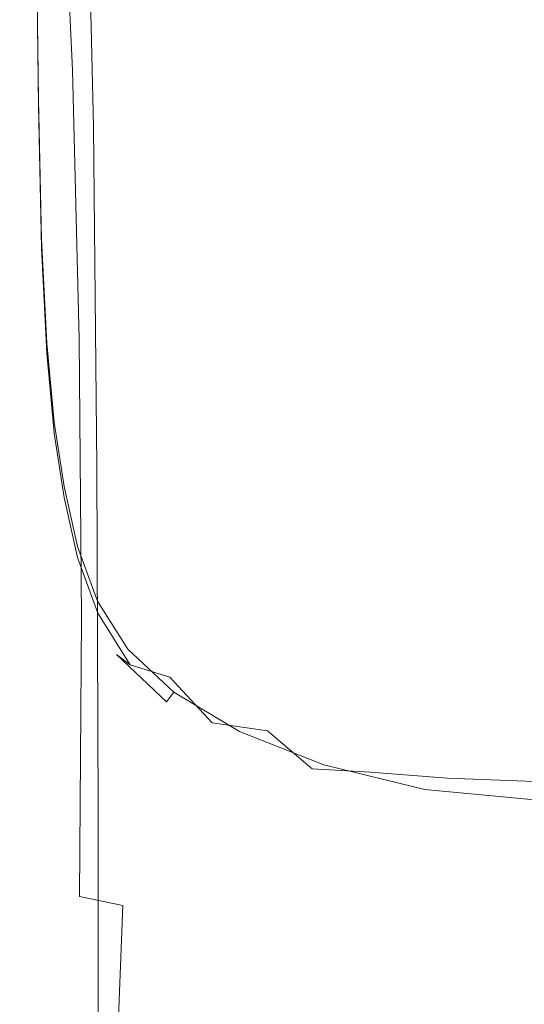
# Model space of a CAD drawing. Extents: x -25 to 25, y -123 to 25.
# Drawn here: x -17 to 0, y -85 to -52 of the extents above; entities that cross this region are included whole.
import ezdxf

# ---------------------------------------------------------------- set-up
doc = ezdxf.new("R2010")
doc.units = 0
doc.header["$LTSCALE"] = 500
doc.header["$MEASUREMENT"] = 0
doc.layers.add('STILLO_CHROM', color=7, linetype='Continuous')

msp = doc.modelspace()

# ---------------------------------------------------------------- linework, layer by layer
at = {"layer": 'STILLO_CHROM', "lineweight": 0}
for points, invisible_edges in [([(-16.315, -44.632, 51.577), (-15.931, -52.84, 53.326), (-16.184, -51.588, 54.904), (-16.574, -43.357, 53.128)], 15), ([(-16.315, -44.632, 51.577), (-15.538, -45.815, 50.245), (-15.172, -53.964, 51.974), (-15.931, -52.84, 53.326)], 13), ([(-14.489, -55.812, 67.319), (-14.72, -45.593, 65.336), (-15.402, -45.728, 64.591), (-15.168, -55.891, 66.565)], 15), ([(-14.489, -55.812, 67.319), (-13.39, -55.895, 67.826), (-13.61, -45.655, 65.841), (-14.72, -45.593, 65.336)], 7), ([(-15.168, -55.891, 66.565), (-15.402, -45.728, 64.591), (-15.793, -46.128, 63.531), (-15.559, -56.188, 65.493)], 15), ([(-15.538, -45.815, 50.245), (-13.985, -46.855, 49.174), (-13.655, -54.881, 50.903), (-15.172, -53.964, 51.974)], 15), ([(-13.39, -55.895, 67.826), (-11.738, -56.081, 68.159), (-11.936, -45.846, 66.182), (-13.61, -45.655, 65.841)], 15), ([(-9.403, -56.312, 68.39), (-9.564, -46.1, 66.433), (-11.936, -45.846, 66.182), (-11.738, -56.081, 68.159)], 15), ([(-15.793, -56.762, 64.029), (-15.559, -56.188, 65.493), (-15.793, -46.128, 63.531), (-16.027, -46.859, 62.081)], 15), ([(-6.554, -56.541, 68.534), (-6.667, -46.358, 66.603), (-9.564, -46.1, 66.433), (-9.403, -56.312, 68.39)], 15), ([(-6.554, -56.541, 68.534), (-3.362, -56.717, 68.609), (-3.421, -46.559, 66.698), (-6.667, -46.358, 66.603)], 15), ([(-3.362, -56.717, 68.609), (0, -56.792, 68.628), (0, -46.646, 66.727), (-3.421, -46.559, 66.698)], 15), ([(-15.91, -57.558, 62.298), (-15.793, -56.762, 64.029), (-16.027, -46.859, 62.081), (-16.145, -47.847, 60.367)], 15), ([(-11.395, -47.701, 48.408), (-11.126, -55.511, 50.167), (-13.655, -54.881, 50.903), (-13.985, -46.855, 49.174)], 15), ([(-15.91, -57.558, 62.298), (-16.145, -47.847, 60.367), (-16.184, -49.014, 58.515), (-15.949, -58.521, 60.423)], 15), ([(-8.028, -48.332, 47.909), (-7.839, -55.902, 49.712), (-11.126, -55.511, 50.167), (-11.395, -47.701, 48.408)], 15), ([(-8.028, -48.332, 47.909), (-4.144, -48.727, 47.639), (-4.046, -56.1, 49.482), (-7.839, -55.902, 49.712)], 15), ([(-16.908, -48.774, 109.434), (-16.362, -48.916, 108.335), (-16.296, -55.132, 111.142), (-16.84, -54.933, 112.2)], 13), ([(-16.908, -48.774, 109.434), (-16.84, -54.933, 112.2), (-16.296, -54.931, 113.379), (-16.362, -48.843, 110.668)], 11), ([(-16.362, -48.843, 110.668), (-16.296, -54.931, 113.379), (-14.667, -55.204, 114.614), (-14.726, -49.2, 111.967)], 15), ([(-4.144, -48.727, 47.639), (0, -48.865, 47.561), (0, -56.15, 49.424), (-4.046, -56.1, 49.482)], 15), ([(-16.362, -48.916, 108.335), (-14.726, -49.193, 107.445), (-14.667, -55.453, 110.269), (-16.296, -55.132, 111.142)], 15), ([(-15.949, -58.521, 60.423), (-16.184, -49.014, 58.515), (-16.184, -50.286, 56.652), (-15.949, -59.597, 58.528)], 15), ([(-11.999, -49.528, 106.838), (-11.951, -55.82, 109.645), (-14.667, -55.453, 110.269), (-14.726, -49.193, 107.445)], 15), ([(-11.999, -49.919, 113.256), (-14.726, -49.2, 111.967), (-14.667, -55.204, 114.614), (-11.951, -55.826, 115.843)], 15), ([(-8.454, -49.855, 106.465), (-8.42, -56.167, 109.239), (-11.951, -55.82, 109.645), (-11.999, -49.528, 106.838)], 15), ([(-8.454, -50.754, 114.378), (-11.999, -49.919, 113.256), (-11.951, -55.826, 115.843), (-8.42, -56.568, 116.913)], 15), ([(-8.454, -49.855, 106.465), (-4.363, -50.106, 106.279), (-4.346, -56.428, 109.02), (-8.42, -56.167, 109.239)], 15), ([(-4.363, -50.106, 106.279), (0, -50.212, 106.233), (0, -56.537, 108.957), (-4.346, -56.428, 109.02)], 15), ([(-15.949, -60.732, 56.736), (-15.949, -59.597, 58.528), (-16.184, -50.286, 56.652), (-16.184, -51.588, 54.904)], 15), ([(-8.454, -50.754, 114.378), (-8.42, -56.568, 116.913), (-4.346, -57.197, 117.676), (-4.363, -51.453, 115.177)], 15), ([(-15.7, -61.83, 55.109), (-15.949, -60.732, 56.736), (-16.184, -51.588, 54.904), (-15.931, -52.84, 53.326)], 15), ([(-4.363, -51.453, 115.177), (-4.346, -57.197, 117.676), (0, -57.484, 117.98), (0, -51.769, 115.496)], 15), ([(-15.7, -61.83, 55.109), (-15.931, -52.84, 53.326), (-15.172, -53.964, 51.974), (-14.953, -62.795, 53.708)], 11), ([(-14.953, -62.795, 53.708), (-15.172, -53.964, 51.974), (-13.655, -54.881, 50.903), (-13.457, -63.533, 52.592)], 15), ([(-16.726, -59.548, 114.246), (-16.187, -59.516, 115.378), (-16.296, -54.931, 113.379), (-16.84, -54.933, 112.2)], 13), ([(-16.726, -59.548, 114.246), (-16.84, -54.933, 112.2), (-16.296, -55.132, 111.142), (-16.187, -59.8, 113.227)], 11), ([(-16.187, -59.516, 115.378), (-14.568, -59.792, 116.574), (-14.667, -55.204, 114.614), (-16.296, -54.931, 113.379)], 15), ([(-10.965, -63.947, 51.824), (-13.457, -63.533, 52.592), (-13.655, -54.881, 50.903), (-11.126, -55.511, 50.167)], 15), ([(-16.187, -59.8, 113.227), (-16.296, -55.132, 111.142), (-14.667, -55.453, 110.269), (-14.568, -60.185, 112.371)], 15), ([(-11.87, -60.463, 117.782), (-11.951, -55.826, 115.843), (-14.667, -55.204, 114.614), (-14.568, -59.792, 116.574)], 15), ([(-11.87, -60.614, 111.729), (-14.568, -60.185, 112.371), (-14.667, -55.453, 110.269), (-11.951, -55.82, 109.645)], 15), ([(-7.725, -64.128, 51.348), (-10.965, -63.947, 51.824), (-11.126, -55.511, 50.167), (-7.839, -55.902, 49.712)], 15), ([(-15.051, -66.987, 68.637), (-15.168, -55.891, 66.565), (-15.559, -56.188, 65.493), (-15.441, -67.131, 67.545)], 15), ([(-14.374, -67.004, 69.402), (-14.489, -55.812, 67.319), (-15.168, -55.891, 66.565), (-15.051, -66.987, 68.637)], 15), ([(-14.374, -67.004, 69.402), (-13.28, -67.146, 69.915), (-13.39, -55.895, 67.826), (-14.489, -55.812, 67.319)], 7), ([(-13.28, -67.146, 69.915), (-11.64, -67.376, 70.248), (-11.738, -56.081, 68.159), (-13.39, -55.895, 67.826)], 15), ([(-8.363, -61.015, 111.288), (-11.87, -60.614, 111.729), (-11.951, -55.82, 109.645), (-8.42, -56.167, 109.239)], 15), ([(-8.363, -61.272, 118.846), (-8.42, -56.568, 116.913), (-11.951, -55.826, 115.843), (-11.87, -60.463, 117.782)], 15), ([(-7.725, -64.128, 51.348), (-7.839, -55.902, 49.712), (-4.046, -56.1, 49.482), (-3.987, -64.164, 51.106)], 15), ([(-15.676, -67.471, 66.053), (-15.441, -67.131, 67.545), (-15.559, -56.188, 65.493), (-15.793, -56.762, 64.029)], 15), ([(-9.322, -67.659, 70.476), (-9.403, -56.312, 68.39), (-11.738, -56.081, 68.159), (-11.64, -67.376, 70.248)], 15), ([(-8.363, -61.015, 111.288), (-8.42, -56.167, 109.239), (-4.346, -56.428, 109.02), (-4.316, -61.314, 111.034)], 15), ([(-3.987, -64.164, 51.106), (-4.046, -56.1, 49.482), (0, -56.15, 49.424), (0, -64.146, 51.044)], 15), ([(-6.497, -67.936, 70.617), (-6.554, -56.541, 68.534), (-9.403, -56.312, 68.39), (-9.322, -67.659, 70.476)], 15), ([(-8.363, -61.272, 118.846), (-4.316, -61.963, 119.61), (-4.346, -57.197, 117.676), (-8.42, -56.568, 116.913)], 15), ([(-6.497, -67.936, 70.617), (-3.333, -68.148, 70.687), (-3.362, -56.717, 68.609), (-6.554, -56.541, 68.534)], 15), ([(-4.316, -61.314, 111.034), (-4.346, -56.428, 109.02), (0, -56.537, 108.957), (0, -61.438, 110.954)], 15), ([(-15.793, -67.982, 64.286), (-15.676, -67.471, 66.053), (-15.793, -56.762, 64.029), (-15.91, -57.558, 62.298)], 15), ([(-3.333, -68.148, 70.687), (0, -68.239, 70.705), (0, -56.792, 68.628), (-3.362, -56.717, 68.609)], 15), ([(-4.316, -61.963, 119.61), (0, -62.279, 119.917), (0, -57.484, 117.98), (-4.346, -57.197, 117.676)], 15), ([(-15.793, -67.982, 64.286), (-15.91, -57.558, 62.298), (-15.949, -58.521, 60.423), (-15.832, -68.639, 62.367)], 15), ([(-15.832, -68.639, 62.367), (-15.949, -58.521, 60.423), (-15.949, -59.597, 58.528), (-15.832, -69.414, 60.421)], 15), ([(-16.552, -62.973, 115.726), (-16.018, -62.937, 116.818), (-16.187, -59.516, 115.378), (-16.726, -59.548, 114.246)], 13), ([(-16.018, -62.937, 116.818), (-14.416, -63.267, 117.987), (-14.568, -59.792, 116.574), (-16.187, -59.516, 115.378)], 15), ([(-16.552, -62.973, 115.726), (-16.726, -59.548, 114.246), (-16.187, -59.8, 113.227), (-16.018, -63.27, 114.743)], 11), ([(-16.018, -63.27, 114.743), (-16.187, -59.8, 113.227), (-14.568, -60.185, 112.371), (-14.416, -63.722, 113.905)], 15), ([(-15.832, -70.284, 58.573), (-15.832, -69.414, 60.421), (-15.949, -59.597, 58.528), (-15.949, -60.732, 56.736)], 15), ([(-11.747, -64.068, 119.198), (-11.87, -60.463, 117.782), (-14.568, -59.792, 116.574), (-14.416, -63.267, 117.987)], 15), ([(-11.747, -64.223, 113.245), (-14.416, -63.722, 113.905), (-14.568, -60.185, 112.371), (-11.87, -60.614, 111.729)], 15), ([(-8.276, -65.033, 120.28), (-8.363, -61.272, 118.846), (-11.87, -60.463, 117.782), (-11.747, -64.068, 119.198)], 15), ([(-15.593, -71.162, 56.876), (-15.832, -70.284, 58.573), (-15.949, -60.732, 56.736), (-15.7, -61.83, 55.109)], 15), ([(-8.276, -64.69, 112.769), (-11.747, -64.223, 113.245), (-11.87, -60.614, 111.729), (-8.363, -61.015, 111.288)], 15), ([(-8.276, -64.69, 112.769), (-8.363, -61.015, 111.288), (-4.316, -61.314, 111.034), (-4.272, -65.038, 112.48)], 15), ([(-8.276, -65.033, 120.28), (-4.272, -65.858, 121.065), (-4.316, -61.963, 119.61), (-8.363, -61.272, 118.846)], 15), ([(-4.272, -65.038, 112.48), (-4.316, -61.314, 111.034), (0, -61.438, 110.954), (0, -65.182, 112.382)], 15), ([(-15.593, -71.162, 56.876), (-15.7, -61.83, 55.109), (-14.953, -62.795, 53.708), (-14.876, -71.961, 55.385)], 11), ([(-4.272, -65.858, 121.065), (0, -66.234, 121.384), (0, -62.279, 119.917), (-4.316, -61.963, 119.61)], 15), ([(-16.552, -62.973, 115.726), (-16.302, -65.562, 116.794), (-15.776, -65.535, 117.85), (-16.018, -62.937, 116.818)], 11), ([(-16.552, -62.973, 115.726), (-16.018, -63.27, 114.743), (-15.776, -65.891, 115.845), (-16.302, -65.562, 116.794)], 13), ([(-16.018, -62.937, 116.818), (-15.776, -65.535, 117.85), (-14.199, -65.934, 118.996), (-14.416, -63.267, 117.987)], 15), ([(-14.876, -71.961, 55.385), (-14.953, -62.795, 53.708), (-13.457, -63.533, 52.592), (-13.407, -72.487, 54.166)], 15), ([(-16.018, -63.27, 114.743), (-14.416, -63.722, 113.905), (-14.199, -66.397, 115.024), (-15.776, -65.891, 115.845)], 15), ([(-11.747, -64.068, 119.198), (-14.416, -63.267, 117.987), (-14.199, -65.934, 118.996), (-11.569, -66.881, 120.212)], 15), ([(-11.747, -64.223, 113.245), (-11.569, -66.96, 114.348), (-14.199, -66.397, 115.024), (-14.416, -63.722, 113.905)], 15), ([(-10.909, -72.543, 53.287), (-13.407, -72.487, 54.166), (-13.457, -63.533, 52.592), (-10.965, -63.947, 51.824)], 15), ([(-8.276, -65.033, 120.28), (-11.747, -64.068, 119.198), (-11.569, -66.881, 120.212), (-8.151, -68.018, 121.317)], 15), ([(-7.662, -72.373, 52.716), (-10.909, -72.543, 53.287), (-10.965, -63.947, 51.824), (-7.725, -64.128, 51.348)], 15), ([(-8.276, -64.69, 112.769), (-8.151, -67.482, 113.839), (-11.569, -66.96, 114.348), (-11.747, -64.223, 113.245)], 15), ([(-7.662, -72.373, 52.716), (-7.725, -64.128, 51.348), (-3.987, -64.164, 51.106), (-3.948, -72.222, 52.419)], 15), ([(-3.948, -72.222, 52.419), (-3.987, -64.164, 51.106), (0, -64.146, 51.044), (0, -72.152, 52.339)], 15), ([(-8.276, -64.69, 112.769), (-4.272, -65.038, 112.48), (-4.207, -67.871, 113.516), (-8.151, -67.482, 113.839)], 15), ([(-8.276, -65.033, 120.28), (-8.151, -68.018, 121.317), (-4.207, -68.987, 122.126), (-4.272, -65.858, 121.065)], 15), ([(-4.272, -65.038, 112.48), (0, -65.182, 112.382), (0, -68.033, 113.402), (-4.207, -67.871, 113.516)], 15), ([(-16.302, -65.562, 116.794), (-15.962, -67.667, 117.604), (-15.447, -67.649, 118.624), (-15.776, -65.535, 117.85)], 11), ([(-16.302, -65.562, 116.794), (-15.776, -65.891, 115.845), (-15.447, -68.011, 116.689), (-15.962, -67.667, 117.604)], 13), ([(-15.776, -65.535, 117.85), (-15.447, -67.649, 118.624), (-13.902, -68.095, 119.741), (-14.199, -65.934, 118.996)], 15), ([(-15.776, -65.891, 115.845), (-14.199, -66.397, 115.024), (-13.902, -68.547, 115.883), (-15.447, -68.011, 116.689)], 15), ([(-11.569, -66.881, 120.212), (-14.199, -65.934, 118.996), (-13.902, -68.095, 119.741), (-11.328, -69.141, 120.949)], 15), ([(-4.272, -65.858, 121.065), (-4.207, -68.987, 122.126), (0, -69.43, 122.456), (0, -66.234, 121.384)], 15), ([(-11.569, -66.96, 114.348), (-11.328, -69.136, 115.192), (-13.902, -68.547, 115.883), (-14.199, -66.397, 115.024)], 15), ([(-8.151, -68.018, 121.317), (-11.569, -66.881, 120.212), (-11.328, -69.141, 120.949), (-7.981, -70.393, 122.058)], 15), ([(-8.151, -67.482, 113.839), (-7.981, -69.683, 114.654), (-11.328, -69.136, 115.192), (-11.569, -66.96, 114.348)], 15), ([(-15.676, -67.471, 66.053), (-15.637, -78.24, 68.054), (-15.402, -78.155, 69.58), (-15.441, -67.131, 67.545)], 15), ([(-15.051, -66.987, 68.637), (-15.441, -67.131, 67.545), (-15.402, -78.155, 69.58), (-15.012, -78.175, 70.693)], 15), ([(-14.374, -67.004, 69.402), (-15.051, -66.987, 68.637), (-15.012, -78.175, 70.693), (-14.335, -78.293, 71.47)], 7), ([(-14.374, -67.004, 69.402), (-14.335, -78.293, 71.47), (-13.243, -78.504, 71.989), (-13.28, -67.146, 69.915)], 15), ([(-13.28, -67.146, 69.915), (-13.243, -78.504, 71.989), (-11.607, -78.802, 72.326), (-11.64, -67.376, 70.248)], 15), ([(-15.793, -67.982, 64.286), (-15.754, -78.434, 66.242), (-15.637, -78.24, 68.054), (-15.676, -67.471, 66.053)], 15), ([(-9.322, -67.659, 70.476), (-11.64, -67.376, 70.248), (-11.607, -78.802, 72.326), (-9.295, -79.181, 72.56)], 15), ([(-8.151, -67.482, 113.839), (-4.207, -67.871, 113.516), (-4.119, -70.089, 114.302), (-7.981, -69.683, 114.654)], 15), ([(-15.515, -69.642, 118.313), (-15.015, -69.62, 119.292), (-15.447, -67.649, 118.624), (-15.962, -67.667, 117.604)], 13), ([(-15.515, -69.642, 118.313), (-15.962, -67.667, 117.604), (-15.447, -68.011, 116.689), (-15.015, -69.982, 117.427)], 11), ([(-15.015, -69.62, 119.292), (-13.513, -70.056, 120.365), (-13.902, -68.095, 119.741), (-15.447, -67.649, 118.624)], 15), ([(-6.497, -67.936, 70.617), (-9.322, -67.659, 70.476), (-9.295, -79.181, 72.56), (-6.478, -79.559, 72.706)], 15), ([(-6.497, -67.936, 70.617), (-6.478, -79.559, 72.706), (-3.323, -79.852, 72.781), (-3.333, -68.148, 70.687)], 15), ([(-4.207, -67.871, 113.516), (0, -68.033, 113.402), (0, -70.257, 114.173), (-4.119, -70.089, 114.302)], 15), ([(-15.793, -67.982, 64.286), (-15.832, -68.639, 62.367), (-15.793, -78.745, 64.271), (-15.754, -78.434, 66.242)], 15), ([(-15.015, -69.982, 117.427), (-15.447, -68.011, 116.689), (-13.902, -68.547, 115.883), (-13.513, -70.503, 116.634)], 15), ([(-11.011, -71.087, 121.532), (-11.328, -69.141, 120.949), (-13.902, -68.095, 119.741), (-13.513, -70.056, 120.365)], 15), ([(-8.151, -68.018, 121.317), (-7.981, -70.393, 122.058), (-4.119, -71.459, 122.876), (-4.207, -68.987, 122.126)], 15), ([(-3.333, -68.148, 70.687), (-3.323, -79.852, 72.781), (0, -79.978, 72.8), (0, -68.239, 70.705)], 15), ([(-11.011, -71.066, 115.933), (-13.513, -70.503, 116.634), (-13.902, -68.547, 115.883), (-11.328, -69.136, 115.192)], 15), ([(-15.832, -68.639, 62.367), (-15.832, -69.414, 60.421), (-15.793, -79.178, 62.269), (-15.793, -78.745, 64.271)], 15), ([(-7.758, -71.582, 115.371), (-11.011, -71.066, 115.933), (-11.328, -69.136, 115.192), (-7.981, -69.683, 114.654)], 15), ([(-7.758, -72.325, 122.607), (-7.981, -70.393, 122.058), (-11.328, -69.141, 120.949), (-11.011, -71.087, 121.532)], 15), ([(-4.207, -68.987, 122.126), (-4.119, -71.459, 122.876), (0, -71.945, 123.213), (0, -69.43, 122.456)], 15), ([(-15.832, -70.284, 58.573), (-15.793, -79.741, 60.362), (-15.793, -79.178, 62.269), (-15.832, -69.414, 60.421)], 15), ([(-14.818, -71.478, 118.955), (-14.358, -71.412, 119.867), (-15.015, -69.62, 119.292), (-15.515, -69.642, 118.313)], 13), ([(-14.818, -71.478, 118.955), (-15.515, -69.642, 118.313), (-15.015, -69.982, 117.427), (-14.338, -71.811, 118.102)], 11), ([(-14.358, -71.412, 119.867), (-12.95, -71.773, 120.856), (-13.513, -70.056, 120.365), (-15.015, -69.62, 119.292)], 15), ([(-7.758, -71.582, 115.371), (-7.981, -69.683, 114.654), (-4.119, -70.089, 114.302), (-4.004, -71.962, 114.996)], 15), ([(-14.338, -71.811, 118.102), (-15.015, -69.982, 117.427), (-13.513, -70.503, 116.634), (-12.912, -72.286, 117.317)], 15), ([(-10.591, -72.72, 121.939), (-11.011, -71.087, 121.532), (-13.513, -70.056, 120.365), (-12.95, -71.773, 120.856)], 15), ([(-4.004, -71.962, 114.996), (-4.119, -70.089, 114.302), (0, -70.257, 114.173), (0, -72.119, 114.856)], 15), ([(-15.593, -71.162, 56.876), (-15.58, -80.398, 58.579), (-15.793, -79.741, 60.362), (-15.832, -70.284, 58.573)], 15), ([(-10.534, -72.779, 116.606), (-12.912, -72.286, 117.317), (-13.513, -70.503, 116.634), (-11.011, -71.066, 115.933)], 15), ([(-7.758, -72.325, 122.607), (-4.004, -73.379, 123.401), (-4.119, -71.459, 122.876), (-7.981, -70.393, 122.058)], 15), ([(-15.593, -71.162, 56.876), (-14.876, -71.961, 55.385), (-14.941, -81.116, 56.945), (-15.58, -80.398, 58.579)], 13), ([(-7.435, -73.223, 116.028), (-10.534, -72.779, 116.606), (-11.011, -71.066, 115.933), (-7.758, -71.582, 115.371)], 15), ([(-7.495, -73.873, 122.94), (-7.758, -72.325, 122.607), (-11.011, -71.087, 121.532), (-10.591, -72.72, 121.939)], 15), ([(-14.818, -71.478, 118.955), (-13.727, -73.168, 119.565), (-13.353, -72.991, 120.363), (-14.358, -71.412, 119.867)], 11), ([(-14.818, -71.478, 118.955), (-14.338, -71.811, 118.102), (-13.275, -73.507, 118.756), (-13.727, -73.168, 119.565)], 9), ([(-14.358, -71.412, 119.867), (-13.353, -72.991, 120.363), (-12.132, -73.206, 121.205), (-12.95, -71.773, 120.856)], 15), ([(-4.004, -73.379, 123.401), (0, -73.861, 123.728), (0, -71.945, 123.213), (-4.119, -71.459, 122.876)], 15), ([(-14.338, -71.811, 118.102), (-12.912, -72.286, 117.317), (-11.977, -73.917, 117.971), (-13.275, -73.507, 118.756)], 11), ([(-10.591, -72.72, 121.939), (-12.95, -71.773, 120.856), (-12.132, -73.206, 121.205), (-10.041, -74.04, 122.149)], 15), ([(-7.435, -73.223, 116.028), (-7.758, -71.582, 115.371), (-4.004, -71.962, 114.996), (-3.841, -73.553, 115.643)], 15), ([(-14.876, -71.961, 55.385), (-13.407, -72.487, 54.166), (-13.518, -81.42, 55.544), (-14.941, -81.116, 56.945)], 11), ([(-3.841, -73.553, 115.643), (-4.004, -71.962, 114.996), (0, -72.119, 114.856), (0, -73.689, 115.498)], 15), ([(-3.948, -72.222, 52.419), (0, -72.152, 52.339), (0, -79.462, 53.225), (-3.909, -79.576, 53.329)], 15), ([(-10.534, -72.779, 116.606), (-9.814, -74.307, 117.248), (-11.977, -73.917, 117.971), (-12.912, -72.286, 117.317)], 15), ([(-7.662, -72.373, 52.716), (-7.625, -80.005, 53.716), (-10.954, -80.834, 54.461), (-10.909, -72.543, 53.287)], 15), ([(-7.495, -73.873, 122.94), (-3.878, -74.851, 123.685), (-4.004, -73.379, 123.401), (-7.758, -72.325, 122.607)], 15), ([(-7.662, -72.373, 52.716), (-3.948, -72.222, 52.419), (-3.909, -79.576, 53.329), (-7.625, -80.005, 53.716)], 15), ([(-10.909, -72.543, 53.287), (-10.954, -80.834, 54.461), (-13.518, -81.42, 55.544), (-13.407, -72.487, 54.166)], 15), ([(-7.495, -73.873, 122.94), (-10.591, -72.72, 121.939), (-10.041, -74.04, 122.149), (-7.207, -75.096, 123.036)], 15), ([(-7.435, -73.223, 116.028), (-6.965, -74.65, 116.661), (-9.814, -74.307, 117.248), (-10.534, -72.779, 116.606)], 15), ([(-13.727, -73.168, 119.565), (-12.09, -74.723, 120.21), (-11.848, -74.405, 120.909), (-13.353, -72.991, 120.363)], 9), ([(-13.353, -72.991, 120.363), (-11.848, -74.405, 120.909), (-11.269, -74.207, 121.402), (-12.132, -73.206, 121.205)], 15), ([(-13.727, -73.168, 119.565), (-13.275, -73.507, 118.756), (-11.685, -75.077, 119.428), (-12.09, -74.723, 120.21)], 7), ([(-10.041, -74.04, 122.149), (-12.132, -73.206, 121.205), (-11.269, -74.207, 121.402), (-9.645, -75.037, 122.076)], 15), ([(-7.435, -73.223, 116.028), (-3.841, -73.553, 115.643), (-3.609, -74.921, 116.286), (-6.965, -74.65, 116.661)], 15), ([(-3.878, -74.851, 123.685), (0, -75.297, 123.993), (0, -73.861, 123.728), (-4.004, -73.379, 123.401)], 15), ([(-13.275, -73.507, 118.756), (-11.977, -73.917, 117.971), (-10.59, -75.414, 118.633), (-11.685, -75.077, 119.428)], 15), ([(-3.841, -73.553, 115.643), (0, -73.689, 115.498), (0, -75.038, 116.151), (-3.609, -74.921, 116.286)], 15), ([(-9.814, -74.307, 117.248), (-8.767, -75.68, 117.894), (-10.59, -75.414, 118.633), (-11.977, -73.917, 117.971)], 9), ([(-7.207, -75.096, 123.036), (-10.041, -74.04, 122.149), (-9.645, -75.037, 122.076), (-6.986, -76.051, 122.857)], 15), ([(-7.495, -73.873, 122.94), (-7.207, -75.096, 123.036), (-3.758, -75.978, 123.711), (-3.878, -74.851, 123.685)], 15), ([(-9.755, -76.157, 120.954), (-9.689, -75.701, 121.635), (-11.848, -74.405, 120.909), (-12.09, -74.723, 120.21)], 13), ([(-9.689, -75.701, 121.635), (-9.645, -75.037, 122.076), (-11.269, -74.207, 121.402), (-11.848, -74.405, 120.909)], 15), ([(-6.965, -74.65, 116.661), (-6.303, -75.906, 117.308), (-8.767, -75.68, 117.894), (-9.814, -74.307, 117.248)], 15), ([(-9.755, -76.157, 120.954), (-12.09, -74.723, 120.21), (-11.685, -75.077, 119.428), (-9.424, -76.532, 120.162)], 15), ([(-6.965, -74.65, 116.661), (-3.609, -74.921, 116.286), (-3.289, -76.126, 116.97), (-6.303, -75.906, 117.308)], 15), ([(-6.924, -76.796, 122.365), (-6.986, -76.051, 122.857), (-9.645, -75.037, 122.076), (-9.689, -75.701, 121.635)], 15), ([(-3.878, -74.851, 123.685), (-3.758, -75.978, 123.711), (0, -76.375, 123.994), (0, -75.297, 123.993)], 15), ([(-3.609, -74.921, 116.286), (0, -75.038, 116.151), (0, -76.234, 116.863), (-3.289, -76.126, 116.97)], 15), ([(-9.424, -76.532, 120.162), (-11.685, -75.077, 119.428), (-10.59, -75.414, 118.633), (-8.63, -76.797, 119.343)], 15), ([(-7.207, -75.096, 123.036), (-6.986, -76.051, 122.857), (-3.66, -76.862, 123.463), (-3.758, -75.978, 123.711)], 15), ([(-7.307, -76.928, 118.582), (-8.63, -76.797, 119.343), (-10.59, -75.414, 118.633), (-8.767, -75.68, 117.894)], 15), ([(-6.858, -77.349, 121.656), (-6.924, -76.796, 122.365), (-9.689, -75.701, 121.635), (-9.755, -76.157, 120.954)], 13), ([(-5.401, -77.035, 118.005), (-7.307, -76.928, 118.582), (-8.767, -75.68, 117.894), (-6.303, -75.906, 117.308)], 13), ([(-5.401, -77.035, 118.005), (-6.303, -75.906, 117.308), (-3.289, -76.126, 116.97), (-2.859, -77.229, 117.739)], 15), ([(-3.758, -75.978, 123.711), (-3.66, -76.862, 123.463), (0, -77.216, 123.721), (0, -76.375, 123.994)], 15), ([(-6.858, -77.349, 121.656), (-9.755, -76.157, 120.954), (-9.424, -76.532, 120.162), (-6.623, -77.734, 120.827)], 15), ([(-6.924, -76.796, 122.365), (-3.602, -77.606, 122.925), (-3.66, -76.862, 123.463), (-6.986, -76.051, 122.857)], 15), ([(-2.859, -77.229, 117.739), (-3.289, -76.126, 116.97), (0, -76.234, 116.863), (0, -77.347, 117.683)], 15), ([(-6.623, -77.734, 120.827), (-9.424, -76.532, 120.162), (-8.63, -76.797, 119.343), (-6.147, -77.932, 119.964)], 15), ([(-5.352, -77.927, 119.153), (-6.147, -77.932, 119.964), (-8.63, -76.797, 119.343), (-7.307, -76.928, 118.582)], 15), ([(-4.495, -77.72, 118.572), (-5.352, -77.927, 119.153), (-7.307, -76.928, 118.582), (-5.401, -77.035, 118.005)], 11), ([(-6.858, -77.349, 121.656), (-3.535, -78.179, 122.176), (-3.602, -77.606, 122.925), (-6.924, -76.796, 122.365)], 11), ([(-3.602, -77.606, 122.925), (0, -77.94, 123.163), (0, -77.216, 123.721), (-3.66, -76.862, 123.463)], 15), ([(-4.495, -77.72, 118.572), (-5.401, -77.035, 118.005), (-2.859, -77.229, 117.739), (-2.607, -78.085, 118.572)], 13), ([(-2.607, -78.085, 118.572), (-2.859, -77.229, 117.739), (0, -77.347, 117.683), (0, -78.238, 118.582)], 13), ([(-6.858, -77.349, 121.656), (-6.623, -77.734, 120.827), (-3.414, -78.548, 121.295), (-3.535, -78.179, 122.176)], 15), ([(-3.535, -78.179, 122.176), (0, -78.503, 122.391), (0, -77.94, 123.163), (-3.602, -77.606, 122.925)], 11), ([(-6.623, -77.734, 120.827), (-6.147, -77.932, 119.964), (-3.191, -78.682, 120.36), (-3.414, -78.548, 121.295)], 15), ([(-5.352, -77.927, 119.153), (-2.82, -78.548, 119.449), (-3.191, -78.682, 120.36), (-6.147, -77.932, 119.964)], 15), ([(-4.495, -77.72, 118.572), (-2.607, -78.085, 118.572), (-2.82, -78.548, 119.449), (-5.352, -77.927, 119.153)], 15), ([(-15.754, -78.434, 66.242), (-15.754, -88.228, 68.077), (-15.637, -88.322, 69.929), (-15.637, -78.24, 68.054)], 15), ([(-15.637, -78.24, 68.054), (-15.637, -88.322, 69.929), (-15.402, -88.463, 71.486), (-15.402, -78.155, 69.58)], 15), ([(-15.012, -78.175, 70.693), (-15.402, -78.155, 69.58), (-15.402, -88.463, 71.486), (-15.012, -88.614, 72.618)], 15), ([(-14.335, -78.293, 71.47), (-15.012, -78.175, 70.693), (-15.012, -88.614, 72.618), (-14.335, -88.805, 73.405)], 7), ([(-14.335, -78.293, 71.47), (-14.335, -88.805, 73.405), (-13.243, -89.067, 73.928), (-13.243, -78.504, 71.989)], 15), ([(-3.535, -78.179, 122.176), (-3.414, -78.548, 121.295), (0, -78.858, 121.48), (0, -78.503, 122.391)], 15), ([(-2.607, -78.085, 118.572), (0, -78.238, 118.582), (0, -78.764, 119.528), (-2.82, -78.548, 119.449)], 15), ([(-15.754, -78.434, 66.242), (-15.793, -78.745, 64.271), (-15.793, -88.218, 66.06), (-15.754, -88.228, 68.077)], 15), ([(-13.243, -78.504, 71.989), (-13.243, -89.067, 73.928), (-11.607, -89.43, 74.269), (-11.607, -78.802, 72.326)], 15), ([(-3.414, -78.548, 121.295), (-3.191, -78.682, 120.36), (0, -78.96, 120.501), (0, -78.858, 121.48)], 15), ([(-2.82, -78.548, 119.449), (0, -78.764, 119.528), (0, -78.96, 120.501), (-3.191, -78.682, 120.36)], 15), ([(-15.793, -78.745, 64.271), (-15.793, -79.178, 62.269), (-15.793, -88.329, 64.008), (-15.793, -88.218, 66.06)], 15), ([(-9.295, -79.181, 72.56), (-11.607, -78.802, 72.326), (-11.607, -89.43, 74.269), (-9.295, -89.923, 74.507)], 15), ([(-15.793, -79.741, 60.362), (-15.793, -88.599, 62.053), (-15.793, -88.329, 64.008), (-15.793, -79.178, 62.269)], 15), ([(-6.478, -79.559, 72.706), (-9.295, -79.181, 72.56), (-9.295, -89.923, 74.507), (-6.478, -90.429, 74.659)], 15), ([(-7.625, -80.005, 53.716), (-3.909, -79.576, 53.329), (-3.851, -85.527, 53.745), (-7.537, -86.21, 54.2)], 15), ([(-6.478, -79.559, 72.706), (-6.478, -90.429, 74.659), (-3.323, -90.827, 74.738), (-3.323, -79.852, 72.781)], 15), ([(-3.909, -79.576, 53.329), (0, -79.462, 53.225), (0, -85.375, 53.62), (-3.851, -85.527, 53.745)], 15), ([(-15.58, -80.398, 58.579), (-15.623, -89.04, 60.196), (-15.793, -88.599, 62.053), (-15.793, -79.741, 60.362)], 15), ([(-3.323, -79.852, 72.781), (-3.323, -90.827, 74.738), (0, -91, 74.759), (0, -79.978, 72.8)], 15), ([(-7.625, -80.005, 53.716), (-7.537, -86.21, 54.2), (-10.896, -87.649, 55.063), (-10.954, -80.834, 54.461)], 15), ([(-15.58, -80.398, 58.579), (-14.941, -81.116, 56.945), (-15.115, -89.668, 58.44), (-15.623, -89.04, 60.196)], 15), ([(-10.954, -80.834, 54.461), (-10.896, -87.649, 55.063), (-13.885, -90.629, 56.663), (-13.518, -81.42, 55.544)], 11), ([(-14.941, -81.116, 56.945), (-13.518, -81.42, 55.544), (-13.885, -90.629, 56.663), (-15.115, -89.668, 58.44)], 15)]:
    msp.add_3dface(points, dxfattribs=dict(at, invisible_edges=invisible_edges))

doc.saveas('drawing.dxf')
